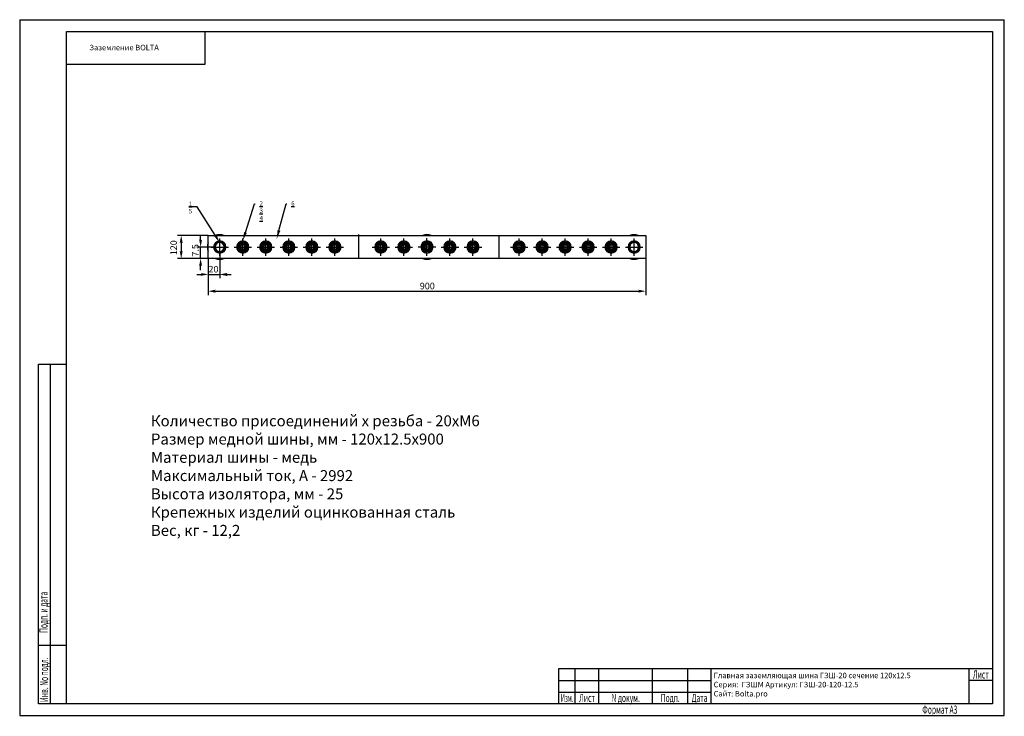
# Model space of a CAD drawing. Units: millimetres. Extents: x -123 to 326, y 295 to 613.
import ezdxf
from ezdxf import colors
from ezdxf.entities.mleader import LeaderData, LeaderLine
from ezdxf.enums import TextEntityAlignment as Align
from ezdxf.math import Vec2, Vec3

# ---------------------------------------------------------------- set-up
doc = ezdxf.new("R2010")
doc.units = ezdxf.units.MM
doc.linetypes.add('CENTER', pattern=[50.8, 31.75, -6.35, 6.35, -6.35])
doc.styles.add('TextStyle_1', font='txt', dxfattribs={"height": 5})
doc.styles.add('ШТАМП', font='romans.shx', dxfattribs={"width": 0.8})

msp = doc.modelspace()

# ---------------------------------------------------------------- linework, layer by layer
for p, q in [((-123, 613.01), (326.05, 613.01)), ((326.05, 295.48), (326.05, 613.01)), ((-101.61, 300.82), (-101.61, 607.67)), ((-101.61, 607.67), (320.71, 607.67)), ((-38.36, 592.7), (-38.36, 607.61)), ((320.71, 607.67), (320.71, 300.82)), ((-101.61, 592.7), (-38.36, 592.7)), ((-114.44, 300.82), (-114.44, 455.84)), ((-114.44, 455.84), (-101.61, 455.84)), ((-109.1, 455.84), (-109.1, 300.82)), ((-114.44, 327.54), (-101.61, 327.54)), ((122.91, 316.85), (320.71, 316.85)), ((122.91, 300.82), (122.91, 316.85)), ((130.39, 300.82), (130.39, 316.85)), ((141.09, 300.82), (141.09, 316.85)), ((165.68, 300.82), (165.68, 316.85)), ((181.71, 300.82), (181.71, 316.85)), ((192.41, 300.82), (192.41, 316.85)), ((310.01, 300.82), (310.01, 316.85)), ((122.91, 311.51), (192.41, 311.51)), ((320.71, 311.51), (310.01, 311.51)), ((122.91, 306.16), (192.41, 306.16)), ((-101.61, 300.82), (-114.44, 300.82)), ((320.71, 300.82), (-101.61, 300.82)), ((-122.95, 295.48), (326.05, 295.48))]:
    msp.add_line(p, q)
at = {"color": 7, "linetype": 'Continuous'}
for p, q in [((-123, 613.01), (-123, 295.47)), ((-37.01, 514.52), (-51.09, 514.52)), ((-40.49, 512.07), (-40.49, 514.52)), ((-37.01, 504.02), (-37.01, 514.52)), ((-37.01, 514.52), (162.49, 514.52)), ((162.49, 514.52), (162.49, 504.02)), ((-49.34, 511.72), (-49.34, 506.82)), ((-34.56, 509.27), (-42.24, 509.27)), ((-40.49, 504.02), (-40.49, 509.27)), ((-33.07, 511.54), (-34.39, 509.27)), ((-34.39, 509.27), (-33.07, 506.99)), ((-30.45, 511.54), (-33.07, 511.54)), ((-29.13, 509.27), (-30.45, 511.54)), ((-30.45, 506.99), (-29.13, 509.27)), ((-23.89, 509.27), (-22.57, 511.54)), ((-22.57, 506.99), (-23.89, 509.27)), ((-22.57, 511.54), (-19.95, 511.54)), ((-19.95, 511.54), (-18.63, 509.27)), ((-18.63, 509.27), (-19.95, 506.99)), ((-13.39, 509.27), (-12.07, 511.54)), ((-12.07, 506.99), (-13.39, 509.27)), ((-12.07, 511.54), (-9.45, 511.54)), ((-9.45, 511.54), (-8.13, 509.27)), ((-8.13, 509.27), (-9.45, 506.99)), ((-2.89, 509.27), (-1.57, 511.54)), ((-1.57, 506.99), (-2.89, 509.27)), ((-1.57, 511.54), (1.05, 511.54)), ((1.05, 511.54), (2.37, 509.27)), ((2.37, 509.27), (1.05, 506.99)), ((7.61, 509.27), (8.93, 511.54)), ((8.93, 506.99), (7.61, 509.27)), ((8.93, 511.54), (11.55, 511.54)), ((11.55, 511.54), (12.87, 509.27)), ((12.87, 509.27), (11.55, 506.99)), ((18.11, 509.27), (19.43, 511.54)), ((19.43, 506.99), (18.11, 509.27)), ((19.43, 511.54), (22.05, 511.54)), ((22.05, 511.54), (23.37, 509.27)), ((23.37, 509.27), (22.05, 506.99)), ((39.11, 509.27), (40.43, 511.54)), ((40.43, 506.99), (39.11, 509.27)), ((40.43, 511.54), (43.05, 511.54)), ((43.05, 511.54), (44.37, 509.27)), ((44.37, 509.27), (43.05, 506.99)), ((49.61, 509.27), (50.93, 511.54)), ((50.93, 506.99), (49.61, 509.27)), ((50.93, 511.54), (53.55, 511.54)), ((53.55, 511.54), (54.87, 509.27)), ((54.87, 509.27), (53.55, 506.99)), ((60.13, 509.28), (61.45, 511.56)), ((61.45, 507.01), (60.13, 509.28)), ((61.45, 511.56), (64.07, 511.56)), ((64.07, 511.56), (65.39, 509.28)), ((65.39, 509.28), (64.07, 507.01)), ((70.61, 509.27), (71.93, 511.54)), ((71.93, 506.99), (70.61, 509.27)), ((71.93, 511.54), (74.55, 511.54)), ((74.55, 511.54), (75.87, 509.27)), ((75.87, 509.27), (74.55, 506.99)), ((81.11, 509.27), (82.43, 511.54)), ((82.43, 506.99), (81.11, 509.27)), ((82.43, 511.54), (85.05, 511.54)), ((85.05, 511.54), (86.37, 509.27)), ((86.37, 509.27), (85.05, 506.99)), ((102.11, 509.27), (103.43, 511.54)), ((103.43, 506.99), (102.11, 509.27)), ((103.43, 511.54), (106.05, 511.54)), ((106.05, 511.54), (107.37, 509.27)), ((107.37, 509.27), (106.05, 506.99)), ((112.61, 509.27), (113.93, 511.54)), ((113.93, 506.99), (112.61, 509.27)), ((113.93, 511.54), (116.55, 511.54)), ((116.55, 511.54), (117.87, 509.27)), ((117.87, 509.27), (116.55, 506.99)), ((123.11, 509.27), (124.43, 511.54)), ((124.43, 506.99), (123.11, 509.27)), ((124.43, 511.54), (127.05, 511.54)), ((127.05, 511.54), (128.37, 509.27)), ((128.37, 509.27), (127.05, 506.99)), ((133.61, 509.27), (134.93, 511.54)), ((134.93, 506.99), (133.61, 509.27)), ((134.93, 511.54), (137.55, 511.54)), ((137.55, 511.54), (138.87, 509.27)), ((138.87, 509.27), (137.55, 506.99)), ((144.11, 509.27), (145.43, 511.54)), ((145.43, 506.99), (144.11, 509.27)), ((145.43, 511.54), (148.05, 511.54)), ((148.05, 511.54), (149.37, 509.27)), ((149.37, 509.27), (148.05, 506.99)), ((155.93, 511.54), (154.61, 509.27)), ((154.61, 509.27), (155.93, 506.99)), ((158.55, 511.54), (155.93, 511.54)), ((159.87, 509.27), (158.55, 511.54)), ((158.55, 506.99), (159.87, 509.27)), ((-37.01, 504.02), (-51.09, 504.02)), ((-37.01, 504.02), (-42.24, 504.02)), ((-37.01, 504.02), (-37.01, 495.02)), ((-37.01, 504.02), (-37.01, 487.36)), ((162.49, 504.02), (-37.01, 504.02)), ((-33.07, 506.99), (-30.45, 506.99)), ((-31.76, 506.47), (-31.76, 494.98)), ((-31.76, 506.47), (-31.76, 495.02)), ((-19.95, 506.99), (-22.57, 506.99)), ((-9.45, 506.99), (-12.07, 506.99)), ((1.05, 506.99), (-1.57, 506.99)), ((11.55, 506.99), (8.93, 506.99)), ((22.05, 506.99), (19.43, 506.99)), ((43.05, 506.99), (40.43, 506.99)), ((53.55, 506.99), (50.93, 506.99)), ((64.07, 507.01), (61.45, 507.01)), ((74.55, 506.99), (71.93, 506.99)), ((85.05, 506.99), (82.43, 506.99)), ((106.05, 506.99), (103.43, 506.99)), ((116.55, 506.99), (113.93, 506.99)), ((127.05, 506.99), (124.43, 506.99)), ((137.55, 506.99), (134.93, 506.99)), ((148.05, 506.99), (145.43, 506.99)), ((155.93, 506.99), (158.55, 506.99)), ((162.49, 504.02), (162.49, 487.36)), ((-40.49, 498.77), (-40.49, 501.22)), ((-42.26, 496.77), (-39.81, 496.77)), ((-37.01, 496.77), (-31.76, 496.77)), ((-28.96, 496.77), (-26.51, 496.77)), ((-34.21, 489.11), (159.69, 489.11))]:
    msp.add_line(p, q, dxfattribs=at)
at = {"color": 7, "linetype": 'CENTER'}
for p, q in [((-31.76, 505.3), (-31.76, 513.23)), ((-21.26, 505.3), (-21.26, 513.23)), ((-10.76, 505.3), (-10.76, 513.23)), ((-0.26, 505.3), (-0.26, 513.23)), ((10.24, 505.3), (10.24, 513.23)), ((20.74, 505.3), (20.74, 513.23)), ((41.74, 505.3), (41.74, 513.23)), ((52.24, 505.3), (52.24, 513.23)), ((62.76, 505.32), (62.76, 513.25)), ((73.24, 505.3), (73.24, 513.23)), ((83.74, 505.3), (83.74, 513.23)), ((104.74, 505.3), (104.74, 513.23)), ((115.24, 505.3), (115.24, 513.23)), ((125.74, 505.3), (125.74, 513.23)), ((136.24, 505.3), (136.24, 513.23)), ((146.74, 505.3), (146.74, 513.23)), ((157.24, 505.3), (157.24, 513.23)), ((-35.73, 509.27), (-27.79, 509.27)), ((-25.23, 509.27), (-17.29, 509.27)), ((-14.73, 509.27), (-6.79, 509.27)), ((-4.23, 509.27), (3.71, 509.27)), ((6.27, 509.27), (14.21, 509.27)), ((16.77, 509.27), (24.71, 509.27)), ((37.77, 509.27), (45.71, 509.27)), ((48.27, 509.27), (56.21, 509.27)), ((58.79, 509.28), (66.73, 509.28)), ((69.27, 509.27), (77.21, 509.27)), ((79.77, 509.27), (87.71, 509.27)), ((100.77, 509.27), (108.71, 509.27)), ((111.27, 509.27), (119.21, 509.27)), ((121.77, 509.27), (129.71, 509.27)), ((132.27, 509.27), (140.21, 509.27)), ((142.77, 509.27), (150.71, 509.27)), ((153.27, 509.27), (161.21, 509.27))]:
    msp.add_line(p, q, dxfattribs=at)
for points in [[(31.49, 514.97), (31.49, 504.47)], [(95.55, 514.52), (95.55, 504.02)]]:
    msp.add_lwpolyline(points)
at = {"color": 7}
for centre, radius, start, end in [((-31.76, 509.27), 2.8, 0, 180), ((-31.76, 509.27), 5.6, 69.6359, 110.3641), ((-21.26, 509.27), 2.8, 0, 180), ((-10.76, 509.27), 2.8, 0, 180), ((-0.26, 509.27), 2.8, 0, 180), ((10.24, 509.27), 2.8, 0, 180), ((20.74, 509.27), 2.8, 0, 180), ((41.74, 509.27), 2.8, 0, 180), ((52.24, 509.27), 2.8, 0, 180), ((62.76, 509.28), 2.8, 0, 180), ((62.74, 509.27), 5.6, 69.6359, 110.3641), ((73.24, 509.27), 2.8, 0, 180), ((83.74, 509.27), 2.8, 0, 180), ((104.74, 509.27), 2.8, 0, 180), ((115.24, 509.27), 2.8, 0, 180), ((125.74, 509.27), 2.8, 0, 180), ((136.24, 509.27), 2.8, 0, 180), ((146.74, 509.27), 2.8, 0, 180), ((157.24, 509.27), 2.8, 0, 180), ((157.24, 509.27), 5.6, 69.6359, 110.3641), ((-31.76, 509.27), 5.6, 159.6359, 180), ((-31.76, 509.27), 5.6, 180, 200.3641), ((-31.76, 509.27), 2.8, 180, 0), ((-31.76, 509.27), 2.05, 0, 180), ((-31.76, 509.27), 2.05, 180, 0), ((-21.26, 509.27), 2.8, 180, 0), ((-21.26, 509.27), 2.05, 0, 180), ((-21.26, 509.27), 2.05, 180, 0), ((-21.26, 509.27), 1.78, 0, 180), ((-21.26, 509.27), 1.78, 180, 0), ((-21.26, 509.27), 1.4, 0, 180), ((-21.26, 509.27), 1.4, 180, 0), ((-21.26, 509.27), 1.12, 261, 171), ((-21.26, 509.27), 1.02, 0, 180), ((-21.26, 509.27), 1.02, 180, 0), ((-10.76, 509.27), 2.8, 180, 0), ((-10.76, 509.27), 2.05, 0, 180), ((-10.76, 509.27), 2.05, 180, 0), ((-10.76, 509.27), 1.78, 0, 180), ((-10.76, 509.27), 1.78, 180, 0), ((-10.76, 509.27), 1.4, 0, 180), ((-10.76, 509.27), 1.4, 180, 0), ((-10.76, 509.27), 1.12, 261, 171), ((-10.76, 509.27), 1.02, 0, 180), ((-10.76, 509.27), 1.02, 180, 0), ((-0.26, 509.27), 2.8, 180, 0), ((-0.26, 509.27), 2.05, 0, 180), ((-0.26, 509.27), 2.05, 180, 0), ((-0.26, 509.27), 1.78, 0, 180), ((-0.26, 509.27), 1.78, 180, 0), ((-0.26, 509.27), 1.4, 0, 180), ((-0.26, 509.27), 1.4, 180, 0), ((-0.26, 509.27), 1.12, 261, 171), ((-0.26, 509.27), 1.02, 0, 180), ((-0.26, 509.27), 1.02, 180, 0), ((10.24, 509.27), 2.8, 180, 0), ((10.24, 509.27), 2.05, 0, 180), ((10.24, 509.27), 2.05, 180, 0), ((10.24, 509.27), 1.78, 0, 180), ((10.24, 509.27), 1.78, 180, 0), ((10.24, 509.27), 1.4, 0, 180), ((10.24, 509.27), 1.4, 180, 0), ((10.24, 509.27), 1.12, 261, 171), ((10.24, 509.27), 1.02, 0, 180), ((10.24, 509.27), 1.02, 180, 0), ((20.74, 509.27), 2.8, 180, 0), ((20.74, 509.27), 2.05, 0, 180), ((20.74, 509.27), 2.05, 180, 0), ((20.74, 509.27), 1.78, 0, 180), ((20.74, 509.27), 1.78, 180, 0), ((20.74, 509.27), 1.4, 0, 180), ((20.74, 509.27), 1.4, 180, 0), ((20.74, 509.27), 1.12, 261, 171), ((20.74, 509.27), 1.02, 0, 180), ((20.74, 509.27), 1.02, 180, 0), ((41.74, 509.27), 2.8, 180, 0), ((41.74, 509.27), 2.05, 0, 180), ((41.74, 509.27), 2.05, 180, 0), ((41.74, 509.27), 1.78, 0, 180), ((41.74, 509.27), 1.78, 180, 0), ((41.74, 509.27), 1.4, 0, 180), ((41.74, 509.27), 1.4, 180, 0), ((41.74, 509.27), 1.12, 261, 171), ((41.74, 509.27), 1.02, 0, 180), ((41.74, 509.27), 1.02, 180, 0), ((52.24, 509.27), 2.8, 180, 0), ((52.24, 509.27), 2.05, 0, 180), ((52.24, 509.27), 2.05, 180, 0), ((52.24, 509.27), 1.78, 0, 180), ((52.24, 509.27), 1.78, 180, 0), ((52.24, 509.27), 1.4, 0, 180), ((52.24, 509.27), 1.4, 180, 0), ((52.24, 509.27), 1.12, 261, 171), ((52.24, 509.27), 1.02, 0, 180), ((52.24, 509.27), 1.02, 180, 0), ((62.76, 509.28), 2.8, 180, 0), ((62.76, 509.28), 2.05, 0, 180), ((62.76, 509.28), 2.05, 180, 0), ((62.76, 509.28), 1.78, 0, 180), ((62.76, 509.28), 1.78, 180, 0), ((62.76, 509.28), 1.4, 0, 180), ((62.76, 509.28), 1.4, 180, 0), ((62.76, 509.28), 1.12, 261, 171), ((62.76, 509.28), 1.02, 0, 180), ((62.76, 509.28), 1.02, 180, 0), ((73.24, 509.27), 2.8, 180, 0), ((73.24, 509.27), 2.05, 0, 180), ((73.24, 509.27), 2.05, 180, 0), ((73.24, 509.27), 1.78, 0, 180), ((73.24, 509.27), 1.78, 180, 0), ((73.24, 509.27), 1.4, 0, 180), ((73.24, 509.27), 1.4, 180, 0), ((73.24, 509.27), 1.12, 261, 171), ((73.24, 509.27), 1.02, 0, 180), ((73.24, 509.27), 1.02, 180, 0), ((83.74, 509.27), 2.8, 180, 0), ((83.74, 509.27), 2.05, 0, 180), ((83.74, 509.27), 2.05, 180, 0), ((83.74, 509.27), 1.78, 0, 180), ((83.74, 509.27), 1.78, 180, 0), ((83.74, 509.27), 1.4, 0, 180), ((83.74, 509.27), 1.4, 180, 0), ((83.74, 509.27), 1.12, 261, 171), ((83.74, 509.27), 1.02, 0, 180), ((83.74, 509.27), 1.02, 180, 0), ((104.74, 509.27), 2.8, 180, 0), ((104.74, 509.27), 2.05, 0, 180), ((104.74, 509.27), 2.05, 180, 0), ((104.74, 509.27), 1.78, 0, 180), ((104.74, 509.27), 1.78, 180, 0), ((104.74, 509.27), 1.4, 0, 180), ((104.74, 509.27), 1.4, 180, 0), ((104.74, 509.27), 1.12, 261, 171), ((104.74, 509.27), 1.02, 0, 180), ((104.74, 509.27), 1.02, 180, 0), ((115.24, 509.27), 2.8, 180, 0), ((115.24, 509.27), 2.05, 0, 180), ((115.24, 509.27), 2.05, 180, 0), ((115.24, 509.27), 1.78, 0, 180), ((115.24, 509.27), 1.78, 180, 0), ((115.24, 509.27), 1.4, 0, 180), ((115.24, 509.27), 1.4, 180, 0), ((115.24, 509.27), 1.12, 261, 171), ((115.24, 509.27), 1.02, 0, 180), ((115.24, 509.27), 1.02, 180, 0), ((125.74, 509.27), 2.8, 180, 0), ((125.74, 509.27), 2.05, 0, 180), ((125.74, 509.27), 2.05, 180, 0), ((125.74, 509.27), 1.78, 0, 180), ((125.74, 509.27), 1.78, 180, 0), ((125.74, 509.27), 1.4, 0, 180), ((125.74, 509.27), 1.4, 180, 0), ((125.74, 509.27), 1.12, 261, 171), ((125.74, 509.27), 1.02, 0, 180), ((125.74, 509.27), 1.02, 180, 0), ((136.24, 509.27), 2.8, 180, 0), ((136.24, 509.27), 2.05, 0, 180), ((136.24, 509.27), 2.05, 180, 0), ((136.24, 509.27), 1.78, 0, 180), ((136.24, 509.27), 1.78, 180, 0), ((136.24, 509.27), 1.4, 0, 180), ((136.24, 509.27), 1.4, 180, 0), ((136.24, 509.27), 1.12, 261, 171), ((136.24, 509.27), 1.02, 0, 180), ((136.24, 509.27), 1.02, 180, 0), ((146.74, 509.27), 2.8, 180, 0), ((146.74, 509.27), 2.05, 0, 180), ((146.74, 509.27), 2.05, 180, 0), ((146.74, 509.27), 1.78, 0, 180), ((146.74, 509.27), 1.78, 180, 0), ((146.74, 509.27), 1.4, 0, 180), ((146.74, 509.27), 1.4, 180, 0), ((146.74, 509.27), 1.12, 261, 171), ((146.74, 509.27), 1.02, 0, 180), ((146.74, 509.27), 1.02, 180, 0), ((157.24, 509.27), 2.8, 180, 0), ((157.24, 509.27), 2.05, 0, 180), ((157.24, 509.27), 2.05, 180, 0), ((-31.76, 509.27), 5.6, 249.6359, 290.3641), ((62.74, 509.27), 5.6, 249.6359, 290.3641), ((157.24, 509.27), 5.6, 249.6359, 290.3641)]:
    msp.add_arc(centre, radius, start, end, dxfattribs=at)
for points in [[(-48.64, 511.02), (-49.34, 514.52), (-49.34, 511.72), (-50.04, 511.02)], [(-41.19, 512.77), (-40.49, 509.27), (-40.49, 512.07), (-39.79, 512.77)], [(-50.04, 507.52), (-49.34, 504.02), (-49.34, 506.82), (-48.64, 507.52)], [(-39.79, 500.52), (-40.49, 504.02), (-40.49, 501.22), (-41.19, 500.52)], [(-40.51, 496.07), (-37.01, 496.77), (-39.81, 496.77), (-40.51, 497.47)], [(-28.26, 497.47), (-31.76, 496.77), (-28.96, 496.77), (-28.26, 496.07)], [(-28.26, 497.43), (-31.76, 496.73), (-28.96, 496.73), (-28.26, 496.03)], [(-33.51, 489.81), (-37.01, 489.11), (-34.21, 489.11), (-33.51, 488.41)], [(158.99, 488.41), (162.49, 489.11), (159.69, 489.11), (158.99, 489.81)]]:
    msp.add_solid(points, dxfattribs=at)

# ---------------------------------------------------------------- texts
at = {"color": 7, "style": 'TextStyle_1'}
for s, p in [('120', (-51.29, 505.53)), ('7.5', (-41.36, 504.89))]:
    msp.add_text(s, height=3, rotation=90, dxfattribs=at).set_placement(p)
for s, p in [('20', (-36.89, 497.64)), ('900', (59.49, 489.98))]:
    msp.add_text(s, height=3, dxfattribs=at).set_placement(p)
at = {"style": 'ШТАМП', "width": 0.6}
for s, p in [('Подп. и дата', (-110.29, 333.16)), ('Инв. Nо подл.', (-110.04, 301.57))]:
    msp.add_text(s, height=3.7421, rotation=90, dxfattribs=at).set_placement(p)
at = {"style": 'ШТАМП'}
for s, width, p in [('Лист', 0.6, (315.36, 314.18)), ('Изм.', 0.5, (126.65, 303.49)), ('Лист', 0.6, (135.74, 303.49)), ('N докум.', 0.6, (153.38, 303.49)), ('Подп.', 0.6, (173.7, 303.49)), ('Дата', 0.6, (187.06, 303.49)), ('Формат A3', 0.6, (296.65, 298.14))]:
    msp.add_text(s, height=3.742, dxfattribs=dict(at, width=width)).set_placement(p, align=Align.MIDDLE_CENTER)
at = {"attachment_point": 1}
for s, width, heights, insert, char_height in [('Заземление BOLTA', 52.11, [0], (-91.22, 601.54), 2.5), ('Количество присоединений х резьба - 20хМ6\\PРазмер медной шины, мм - 120х12.5х900\\PМатериал шины - медь\\PМаксимальный ток, А - 2992\\PВысота изолятора, мм - 25\\PКрепежных изделий оцинкованная сталь\\PВес, кг - 12,2', 377.349, [83.89], (-63.15, 432.46), 5), ('\\pxql;Главная заземляющая шина ГЗШ-20 сечение 120х12.5\\P\\pq*;Серия:  ГЗШМ Артикул: ГЗШ-20-120-12.5\\PСайт: Bolta.pro', 115.9461, [13.44], (193.5, 315), 2.5)]:
    msp.add_mtext_dynamic_manual_height_columns(s, width=width, gutter_width=12.5, heights=heights, dxfattribs=dict(at, insert=insert, char_height=char_height))

# ---------------------------------------------------------------- leaders
ml = msp.add_multileader_mtext('Standard')
ml.set_content('{\\L1}\\P5', color=256)
ml.set_leader_properties()
ml.build(insert=Vec2(0, 0))
ml.multileader.update_dxf_attribs({"text_right_attachment_type": 6, "dogleg_length": 0.36})
ctx = ml.context
ctx.base_point, ctx.char_height, ctx.plane_origin = Vec3(-47.73, 528.95), 2, Vec3(-31.76, 511.31)
ctx.right_attachment, ctx.text_align_type = 6, 2
notes = []
notes.append((ctx, [(0, (1, 1, 0), (-42.03, 527.55), (-1, 0), 0.36, [(0, [(-31.76, 511.31)], 0, [])])]))
ctx.mtext.insert, ctx.mtext.alignment, ctx.mtext.flow_direction = Vec3(-44.39, 529.95), 3, 5
ml = msp.add_multileader_mtext('Standard')
ml.set_content('{\\L2\\P3\\P4}', color=256)
ml.set_leader_properties()
ml.build(insert=Vec2(0, 0))
ml.multileader.update_dxf_attribs({"text_right_attachment_type": 6, "dogleg_length": 0.36})
ctx = ml.context
ctx.base_point, ctx.char_height, ctx.plane_origin = Vec3(-15.56, 528.95), 2, Vec3(-21.26, 512.07)
ctx.right_attachment = 6
notes.append((ctx, [(0, (1, 1, 0), (-15.92, 528.95), (1, 0), 0.36, [(0, [(-21.26, 512.07)], 0, [])])]))
ctx.mtext.insert, ctx.mtext.flow_direction = Vec3(-13.56, 530.15), 5
ml = msp.add_multileader_mtext('Standard')
ml.set_content('{\\L6}', color=256)
ml.set_leader_properties()
ml.build(insert=Vec2(0, 0))
ml.multileader.update_dxf_attribs({"text_right_attachment_type": 6, "dogleg_length": 0.36})
ctx = ml.context
ctx.base_point, ctx.char_height, ctx.plane_origin = Vec3(-1.16, 528.95), 2, Vec3(-5.79, 512.96)
ctx.right_attachment = 6
notes.append((ctx, [(0, (1, 1, 0), (-1.52, 528.95), (1, 0), 0.36, [(0, [(-5.79, 512.96)], 0, [])])]))
ctx.mtext.insert, ctx.mtext.flow_direction = Vec3(0.84, 530.15), 5
for ctx, leaders in notes:
    for number, flags, end, landing, length, lines in leaders:
        leader = LeaderData()
        leader.index, (leader.has_last_leader_line, leader.has_dogleg_vector, leader.attachment_direction) = number, flags
        leader.last_leader_point, leader.dogleg_vector, leader.dogleg_length = Vec3(end), Vec3(landing), length
        for number, points, colour, breaks in lines:
            line = LeaderLine()
            line.index, line.vertices, line.color, line.breaks = number, Vec3.list(points), colors.encode_raw_color(colour), breaks
            leader.lines.append(line)
        ctx.leaders.append(leader)

doc.saveas('drawing.dxf')
